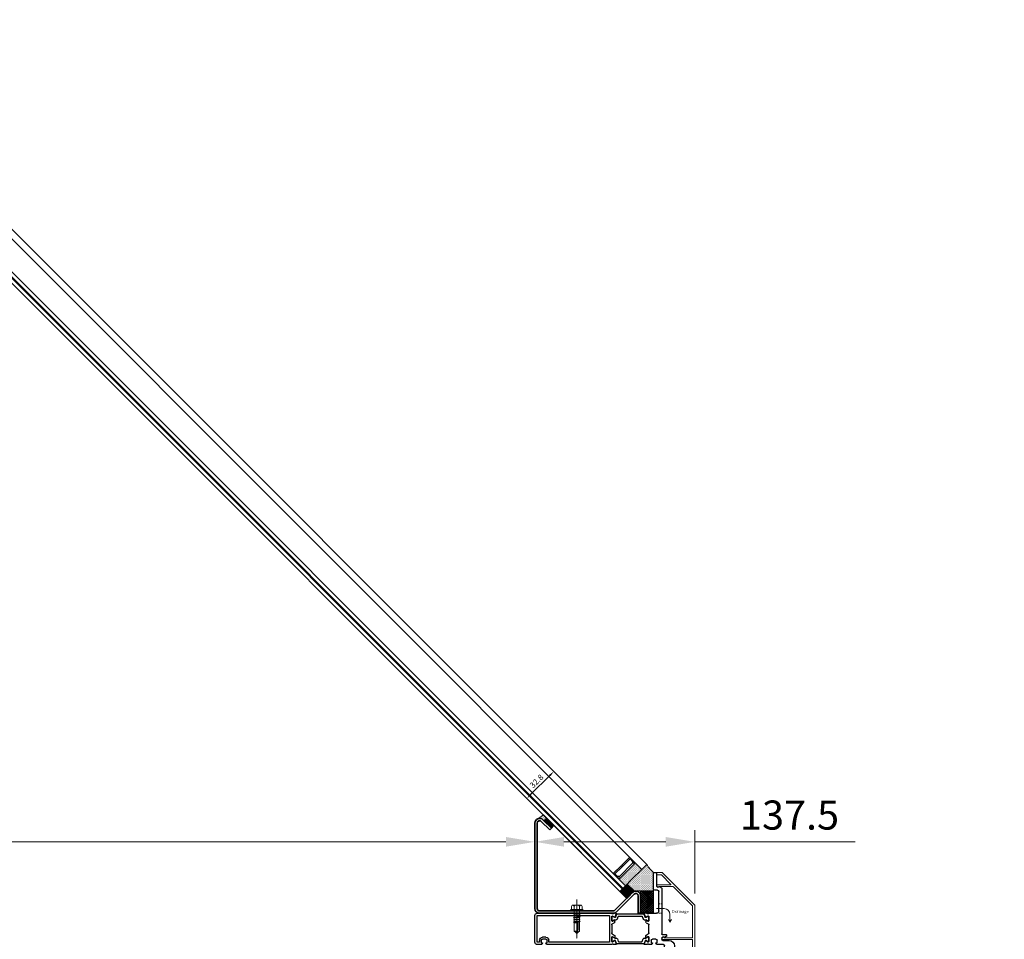
# Model space of a CAD drawing. Units: inches. Extents: x -4963 to 4512, y -556 to 3043.
# Drawn here: x 1829 to 2675, y 58 to 848 of the extents above; entities that cross this region are included whole.
import ezdxf
from ezdxf.lldxf.tags import DXFTag

# ---------------------------------------------------------------- set-up
doc = ezdxf.new("R2010")
doc.units = ezdxf.units.IN
doc.header["$MEASUREMENT"] = 0
doc.linetypes.add('CENTER', pattern=[2, 1.25, -0.25, 0.25, -0.25])
doc.linetypes.add('HIDDEN', pattern=[9.525, 6.35, -3.175])
for name, color, linetype, lineweight in [('NextGenRoof_1_10DIMS', 30, 'Continuous', 13), ('NextGenRoof_1_2DETAILREF', 252, 'DASHDOT', 13), ('NextGenRoof_1_2DIMS', 30, 'Continuous', 13), ('NextGenRoof_Aluminium Extrusion', 7, 'Continuous', 30), ('NextGenRoof_Aluminium Hidden', 2, 'HIDDEN', 9), ('NextGenRoof_Centre', 6, 'CENTER', 15), ('NextGenRoof_Fixings', 2, 'Continuous', 9), ('NextGenRoof_Glass', 4, 'Continuous', 9), ('NextGenRoof_Hatch', 2, 'Continuous', 9), ('NextGenRoof_Seals & Gaskets', 3, 'Continuous', 15), ('NextGenRoof_Structure Existing - By others', 53, 'Continuous', 25), ('NextGenRoof_Thermal Break', 2, 'Continuous', 25)]:
    doc.layers.add(name, color=color, linetype=linetype, lineweight=lineweight)
doc.styles.add('NextGenRoof', font='verdana.ttf')
tags = doc.linetypes.add('DASHDOT', pattern=[1, 0.5, -0.25, 0, -0.25]).pattern_tags.tags
tags[10:11] = [DXFTag(74, 4), DXFTag(75, 0), DXFTag(340, '0'), DXFTag(46, 1.0), DXFTag(50, 0.0), DXFTag(44, 0.0), DXFTag(45, 0.0)]
tags[8:9] = [DXFTag(74, 4), DXFTag(75, 0), DXFTag(340, '0'), DXFTag(46, 1.0), DXFTag(50, 0.0), DXFTag(44, 0.0), DXFTag(45, 0.0)]
tags[6:7] = [DXFTag(74, 4), DXFTag(75, 0), DXFTag(340, '0'), DXFTag(46, 1.0), DXFTag(50, 0.0), DXFTag(44, 0.0), DXFTag(45, 0.0)]
tags[4:5] = [DXFTag(74, 4), DXFTag(75, 0), DXFTag(340, '0'), DXFTag(46, 1.0), DXFTag(50, 0.0), DXFTag(44, 0.0), DXFTag(45, 0.0)]
doc.dimstyles.new('NextGenRoof_1_10', dxfattribs={"dimscale": 10, "dimtxt": 2.5, "dimasz": 2.5, "dimexe": 1, "dimexo": 1, "dimgap": 1, "dimtad": 1, "dimdec": 0, "dimzin": 0, "dimdsep": 46, "dimtxsty": 'NextGenRoof', "dimcen": 1, "dimclrd": 8, "dimclre": 8, "dimclrt": 256, "dimadec": 0, "dimazin": 0, "dimtfac": 1, "dimtdec": 0, "dimtofl": 0, "dimtmove": 0, "dimatfit": 3, "dimfxl": 1, "dimtfill": 1, "dimtfillclr": 256, "dimtolj": 1, "dimtzin": 0, "dimlwd": 9, "dimlwe": 9, "dimarcsym": 0})
doc.dimstyles.new('NextGenRoof_1_2', dxfattribs={"dimscale": 2, "dimtxt": 2.5, "dimasz": 2.5, "dimexe": 1, "dimexo": 1, "dimgap": 1, "dimtad": 1, "dimdec": 0, "dimzin": 0, "dimdsep": 46, "dimtxsty": 'NextGenRoof', "dimcen": 1, "dimclrd": 8, "dimclre": 8, "dimclrt": 256, "dimadec": 0, "dimazin": 0, "dimtfac": 1, "dimtdec": 0, "dimtofl": 0, "dimtmove": 0, "dimatfit": 3, "dimfxl": 1, "dimtfill": 1, "dimtfillclr": 256, "dimtolj": 1, "dimtzin": 0, "dimlwd": 9, "dimlwe": 9, "dimarcsym": 0})

# ---------------------------------------------------------------- blocks, each defined once
blk = doc.blocks.new('*D6')
at = {"layer": 'Defpoints', "color": 0, "transparency": 16777216}
for p in [(2271.56, 141.58), (771.56, 78.21), (2271.56, 84.21)]:
    blk.add_point(p, dxfattribs=at)
at = {"layer": 'NextGenRoof_1_10DIMS', "color": 8, "lineweight": 9, "transparency": 16777216}
for p, q in [((771.56, 88.21), (771.56, 151.58)), ((2271.56, 94.21), (2271.56, 151.58)), ((796.56, 141.58), (2246.56, 141.58))]:
    blk.add_line(p, q, dxfattribs=at)
at = {"layer": 'NextGenRoof_1_10DIMS', "color": 8, "transparency": 16777216}
for points in [[(796.56, 145.74), (796.56, 137.41), (771.56, 141.58)], [(2246.56, 145.74), (2246.56, 137.41), (2271.56, 141.58)]]:
    blk.add_solid(points, dxfattribs=at)
at = {"layer": 'NextGenRoof_1_10DIMS', "transparency": 16777216, "insert": (1521.56, 164.6), "char_height": 25, "attachment_point": 5, "style": 'NextGenRoof', "bg_fill": 3, "box_fill_scale": 1.25, "bg_fill_color": 256, "bg_fill_true_color": 13158600, "bg_fill_transparency": 0}
blk.add_mtext("\\A1;'W' Dimension -200mm", dxfattribs=at)
blk = doc.blocks.new('*D15')
at = {"layer": 'Defpoints', "color": 0, "transparency": 16777216}
for p in [(2409.06, 141.58), (2409.06, 87.13), (2271.56, 78.21)]:
    blk.add_point(p, dxfattribs=at)
at = {"layer": 'NextGenRoof_1_10DIMS', "color": 8, "lineweight": 9, "transparency": 16777216}
for p, q in [((2271.56, 88.21), (2271.56, 151.58)), ((2409.06, 97.13), (2409.06, 151.58)), ((2296.56, 141.58), (2384.06, 141.58)), ((2409.06, 141.58), (2546.91, 141.58))]:
    blk.add_line(p, q, dxfattribs=at)
at = {"layer": 'NextGenRoof_1_10DIMS', "color": 8, "transparency": 16777216}
for points in [[(2296.56, 145.74), (2296.56, 137.41), (2271.56, 141.58)], [(2384.06, 145.74), (2384.06, 137.41), (2409.06, 141.58)]]:
    blk.add_solid(points, dxfattribs=at)
at = {"layer": 'NextGenRoof_1_10DIMS', "transparency": 16777216, "insert": (2490.48, 164.6), "char_height": 25, "attachment_point": 5, "style": 'NextGenRoof', "bg_fill": 3, "box_fill_scale": 1.25, "bg_fill_color": 256, "bg_fill_true_color": 13158600, "bg_fill_transparency": 1552428}
blk.add_mtext('\\A1;137.5', dxfattribs=at)
blk = doc.blocks.new('S-MD03Z 5.5x19')
at = {"layer": 'NextGenRoof_Centre'}
blk.add_line((0, 9.9), (0, -24), dxfattribs=at)
at = {"layer": 'NextGenRoof_Fixings'}
for p, q in [((-5.39, 0.62), (-5.39, 0.47)), ((-4.92, 1.09), (4.92, 1.09)), ((4.92, 0), (-4.92, 0)), ((-4.53, 3.76), (-4.53, 1.09)), ((-3.99, 4.9), (3.99, 4.9)), ((-2.26, 1.09), (-2.26, 4.01)), ((-2.17, -1.88), (-2.17, 0)), ((2.17, -1.32), (2.17, 0)), ((2.24, 1.09), (2.24, 4.01)), ((4.53, 3.76), (4.53, 1.09)), ((5.39, 0.62), (5.39, 0.47)), ((-2.75, -2.27), (2.75, -1.73)), ((-2.75, -2.27), (2.75, -1.73)), ((-2.75, -2.27), (2.75, -1.73)), ((-2.75, -2.27), (2.75, -1.73)), ((-2.75, -2.27), (-2.17, -1.88)), ((-2.75, -2.27), (-2.17, -2.68)), ((-2.75, -4.07), (2.75, -3.53)), ((-2.75, -4.07), (2.75, -3.53)), ((-2.75, -4.07), (2.75, -3.53)), ((-2.75, -4.07), (2.75, -3.53)), ((-2.75, -4.07), (-2.17, -3.68)), ((-2.75, -4.07), (-2.17, -4.48)), ((-2.75, -5.87), (2.75, -5.33)), ((-2.75, -5.87), (2.75, -5.33)), ((-2.75, -5.87), (2.75, -5.33)), ((-2.75, -5.87), (2.75, -5.33)), ((-2.75, -5.87), (-2.17, -5.48)), ((-2.75, -5.87), (-2.17, -6.28)), ((-2.75, -7.67), (2.75, -7.13)), ((-2.75, -7.67), (2.75, -7.13)), ((-2.75, -7.67), (-2.17, -7.28)), ((-2.75, -7.67), (-2.17, -8.08)), ((-2.17, -1.88), (2.17, -1.32)), ((-2.17, -2.68), (2.17, -2.12)), ((-2.17, -3.68), (-2.17, -2.68)), ((-2.17, -3.68), (2.17, -3.12)), ((-2.17, -4.48), (2.17, -3.92)), ((-2.17, -5.48), (-2.17, -4.48)), ((-2.17, -5.48), (2.17, -4.92)), ((-2.17, -6.28), (2.17, -5.72)), ((-2.17, -7.28), (-2.17, -6.28)), ((-2.17, -7.28), (2.17, -6.72)), ((-2.17, -8.08), (2.17, -7.52)), ((-2.17, -9.08), (-2.17, -8.08)), ((2.75, -1.73), (2.17, -1.32)), ((2.75, -1.73), (2.17, -2.12)), ((2.17, -3.12), (2.17, -2.12)), ((2.75, -3.53), (2.17, -3.12)), ((2.75, -3.53), (2.17, -3.92)), ((2.17, -4.92), (2.17, -3.92)), ((2.75, -5.33), (2.17, -4.92)), ((2.75, -5.33), (2.17, -5.72)), ((2.17, -6.72), (2.17, -5.72)), ((2.75, -7.13), (2.17, -6.72)), ((2.75, -7.13), (2.17, -7.52)), ((2.17, -8.52), (2.17, -7.52)), ((-2.75, -9.47), (2.75, -8.93)), ((-2.75, -9.47), (2.75, -8.93)), ((-2.75, -9.47), (2.75, -8.93)), ((-2.75, -9.47), (-2.17, -9.08)), ((-2.75, -9.47), (-2.17, -9.88)), ((-2.17, -9.08), (2.17, -8.52)), ((-2.17, -9.88), (1.08, -9.46)), ((-2.17, -17.48), (-2.17, -9.88)), ((-2.17, -10.33), (0.96, -10.33)), ((-2.17, -12.91), (-2.17, -12.31)), ((0, -19), (0.73, -15.86)), ((0.73, -15.86), (0.98, -9.7)), ((1.88, -9.35), (2.17, -9.32)), ((2.01, -17.49), (2.01, -9.52)), ((2.75, -8.93), (2.17, -8.52)), ((2.75, -8.93), (2.17, -9.32)), ((2.17, -17.48), (2.17, -9.32)), ((-1.05, -18.26), (-2.17, -17.48)), ((-0.31, -19), (-1.05, -18.26)), ((-0.31, -19), (0.31, -19)), ((0.03, -18.88), (2.01, -17.49)), ((0.31, -19), (1.05, -18.26)), ((1.05, -18.26), (2.17, -17.48))]:
    blk.add_line(p, q, dxfattribs=at)
for centre, radius, start, end in [((-4.92, 0.62), 0.467, 90, 180), ((-4.92, 0.47), 0.467, 180, 270), ((-1.97, 3.26), 2.6, 140.82858, 168.99554), ((-4.55, 2.75), 2.62, 28.81777, 55.25601), ((0.04, 2.75), 2.62, 124.74399, 151.18223), ((-0.05, 2.75), 2.62, 28.81777, 55.25601), ((4.54, 2.75), 2.62, 124.74399, 151.18223), ((1.97, 3.26), 2.6, 11.00446, 39.17142), ((4.92, 0.62), 0.467, 0, 90), ((4.92, 0.47), 0.467, 270, 0), ((1.53, -9.77), 0.542, 27.33646, 178.79564), ((-1.42, -18.73), 1.45, 353.91923, 120.90183)]:
    blk.add_arc(centre, radius, start, end, dxfattribs=at)
blk = doc.blocks.new('A$C0D5A48FF')
at = {"color": 7, "linetype": 'Continuous', "lineweight": 15}
for p, q in [((-90.41, 14.03), (-90.41, 9.52)), ((-90.35, 9.38), (-62.47, -18.51)), ((-88.61, 14.23), (-90.21, 14.23)), ((-88.41, 10.35), (-88.41, 14.03)), ((-80.25, 2.1), (-88.35, 10.2)), ((-79.91, 13.73), (-79.91, 2.25)), ((-78.93, 14.23), (-79.41, 14.23)), ((-77.84, 12.83), (-78.5, 13.98)), ((-78.41, 0.35), (-78.41, 12.16)), ((-78.31, 12.33), (-77.91, 12.56)), ((-34.32, 9.48), (-34.98, 8.33)), ((-33.41, 9.73), (-33.89, 9.73)), ((-32.91, -16.37), (-32.91, 9.23)), ((-61.64, -16.51), (-78.35, 0.2)), ((-34.91, 8.06), (-34.51, 7.83)), ((-34.41, 7.66), (-34.41, -16.37)), ((-34.61, -16.57), (-61.5, -16.57)), ((33.59, -16.57), (-32.71, -16.57)), ((-62.33, -18.57), (33.59, -18.57))]:
    blk.add_line(p, q, dxfattribs=at)
for centre, radius, start, end in [((-90.21, 14.03), 0.2, 90, 180), ((-90.21, 9.52), 0.2, 180, 225), ((-88.61, 14.03), 0.2, 0, 90), ((-88.21, 10.35), 0.2, 180, 225), ((-79.41, 13.73), 0.5, 90, 180), ((-78.93, 13.73), 0.5, 30, 90), ((-78.21, 12.16), 0.2, 120, 180), ((-78.01, 12.73), 0.2, 300, 30), ((-33.89, 9.23), 0.5, 90, 150), ((-33.41, 9.23), 0.5, 0, 90), ((-80.11, 2.25), 0.2, 225, 0), ((-78.21, 0.35), 0.2, 180, 225), ((-34.81, 8.23), 0.2, 150, 240), ((-34.61, 7.66), 0.2, 0, 60), ((-61.5, -16.37), 0.2, 225, 270), ((-34.61, -16.37), 0.2, 270, 0), ((-32.71, -16.37), 0.2, 180, 270), ((33.59, -17.57), 1, 270, 90), ((-62.33, -18.37), 0.2, 225, 270)]:
    blk.add_arc(centre, radius, start, end, dxfattribs=at)
blk = doc.blocks.new('Fixed Light Inner Profile')
at = {"layer": 'NextGenRoof_Aluminium Extrusion'}
for p, q in [((-30.71, 23.66), (-31.78, 26.6)), ((-31.5, 27), (-29.59, 27)), ((-29, 26.5), (-28.1, 26.5)), ((36.2, 27), (-27.6, 27)), ((-30.55, 19.71), (-30.55, 21.1)), ((-28.61, 24.47), (-30.28, 23.51)), ((-30.25, 21.27), (-28.61, 20.33)), ((-28.3, 17.84), (-30.05, 18.85)), ((-28.2, 24.5), (-28.51, 24.5)), ((-28.51, 20.3), (-28.2, 20.3)), ((-27.8, 20.7), (-27.8, 24.1)), ((-27.8, 17.03), (-27.8, 9.97)), ((-25.8, 24.8), (-25.8, 2.2)), ((36, 25), (-25.6, 25)), ((36.2, 2.2), (36.2, 24.8)), ((38.2, 2), (38.2, 25)), ((-28.3, 9.16), (-30.05, 8.15)), ((-30.71, 3.34), (-31.78, 0.4)), ((-31.5, 0), (-29.59, 0)), ((-30.55, 7.29), (-30.55, 5.9)), ((-28.61, 2.53), (-30.28, 3.49)), ((-30.25, 5.73), (-28.61, 6.67)), ((-29, 0.5), (-28.1, 0.5)), ((-28.51, 6.7), (-28.2, 6.7)), ((-28.2, 2.5), (-28.51, 2.5)), ((-27.8, 6.3), (-27.8, 2.9)), ((-27.6, 0), (27.6, 0)), ((-25.6, 2), (26, 2)), ((26.2, 2.2), (26.2, 3.8)), ((27.7, 1.7), (27.7, 3.8)), ((28.5, 1.5), (27.9, 1.5)), ((28.56, 0.74), (28.7, 1.25)), ((28.7, 6.3), (31.7, 6.3)), ((28.7, 4.8), (31.7, 4.8)), ((31.71, 1.25), (31.85, 0.74)), ((32.5, 1.5), (31.9, 1.5)), ((32.7, 3.8), (32.7, 1.7)), ((32.81, 0), (36.2, 0)), ((34.2, 3.8), (34.2, 2.2)), ((34.4, 2), (36, 2))]:
    blk.add_line(p, q, dxfattribs=at)
for centre, radius, start, end in [((-31.5, 26.7), 0.3, 90, 200), ((-29.59, 26.7), 0.3, 9.59407, 90), ((-29, 26.8), 0.3, 189.59407, 270), ((-28.1, 26.8), 0.3, 270, 360), ((-27.6, 26.8), 0.2, 90, 180), ((36.2, 25), 2, 0, 90), ((-30.43, 23.77), 0.3, 200, 300), ((-30.35, 21.1), 0.2, 60, 180), ((-29.55, 19.71), 1, 180, 240), ((-28.51, 24.3), 0.2, 90, 120), ((-28.51, 20.5), 0.2, 240, 270), ((-28.8, 16.97), 1, 0, 60), ((-28.2, 24.1), 0.4, 0, 90), ((-28.2, 20.7), 0.4, 270, 0), ((-25.6, 24.8), 0.2, 90, 180), ((36, 24.8), 0.2, 0, 90), ((-28.8, 10.03), 1, 300, 0), ((-31.5, 0.3), 0.3, 160, 270), ((-30.43, 3.23), 0.3, 60, 160), ((-29.55, 7.29), 1, 120, 180), ((-30.35, 5.9), 0.2, 180, 300), ((-29.59, 0.3), 0.3, 270, 350.40593), ((-29, 0.2), 0.3, 90, 170.40593), ((-28.51, 6.5), 0.2, 90, 120), ((-28.51, 2.7), 0.2, 240, 270), ((-28.2, 6.3), 0.4, 0, 90), ((-28.2, 2.9), 0.4, 270, 0), ((-28.1, 0.2), 0.3, 0, 90), ((-27.6, 0.2), 0.2, 180, 270), ((-25.6, 2.2), 0.2, 180, 270), ((26, 2.2), 0.2, 270, 0), ((28.7, 3.8), 2.5, 90, 180), ((27.6, 1), 1, 270, 345), ((28.7, 3.8), 1, 90, 180), ((27.9, 1.7), 0.2, 180, 270), ((28.5, 1.3), 0.2, 345, 90), ((31.7, 3.8), 2.5, 0, 90), ((31.7, 3.8), 1, 0, 90), ((31.9, 1.3), 0.2, 90, 195), ((32.81, 1), 1, 195, 270), ((32.5, 1.7), 0.2, 270, 0), ((34.4, 2.2), 0.2, 180, 270), ((36, 2.2), 0.2, 270, 0), ((36.2, 2), 2, 270, 0)]:
    blk.add_arc(centre, radius, start, end, dxfattribs=at)
blk = doc.blocks.new('Fixed Light Outer Profile')
at = {"layer": 'NextGenRoof_Aluminium Extrusion'}
for p, q in [((11.25, 96.8), (11.25, 85.37)), ((13.55, 97), (11.45, 97)), ((13.75, 82.8), (13.75, 96.8)), ((8.81, 84.97), (6.85, 83.84)), ((9.38, 84.4), (9.09, 84.9)), ((11.15, 85.19), (9.65, 84.33)), ((6.75, 83.67), (6.75, 44.2)), ((9.25, 64), (9.25, 80.8)), ((10.25, 81.8), (12.75, 81.8)), ((17.55, 62), (11.25, 62)), ((18.05, 61.5), (18.95, 61.5)), ((18.46, 59.5), (18.15, 59.5)), ((20.23, 58.51), (18.56, 59.47)), ((19.55, 62), (21.45, 62)), ((21.73, 61.6), (20.66, 58.66)), ((17.75, 59.1), (17.75, 55.7)), ((17.75, 44.97), (17.75, 52.03)), ((18.15, 55.3), (18.46, 55.3)), ((20, 53.85), (18.25, 52.84)), ((18.56, 55.33), (20.2, 56.27)), ((20.5, 56.1), (20.5, 54.71)), ((2.75, 43.5), (2.75, 42.05)), ((6.25, 43.7), (2.95, 43.7)), ((20, 43.15), (18.25, 44.16)), ((-4.25, 34), (-4.25, 0.2)), ((5.75, 38.5), (0.25, 38.5)), ((2.85, 41.87), (4.31, 41.03)), ((4.25, 0.2), (4.25, 34)), ((4.59, 41.1), (4.88, 41.6)), ((5.15, 41.67), (6.65, 40.81)), ((5.25, 35), (10.64, 35)), ((6.75, 40.63), (6.75, 39.5)), ((10.75, 36.7), (10.75, 38.8)), ((11.55, 36.5), (10.95, 36.5)), ((11.61, 35.74), (11.74, 36.25)), ((11.75, 39.8), (14.75, 39.8)), ((14.76, 36.25), (14.89, 35.74)), ((15.55, 36.5), (14.95, 36.5)), ((15.75, 38.8), (15.75, 36.7)), ((15.86, 35), (17.55, 35)), ((17.75, 37.9), (17.75, 41.3)), ((18.05, 35.5), (18.95, 35.5)), ((18.15, 41.7), (18.46, 41.7)), ((18.46, 37.5), (18.15, 37.5)), ((18.56, 41.67), (20.2, 40.73)), ((20.23, 38.49), (18.56, 37.53)), ((19.55, 35), (21.45, 35)), ((20.5, 40.9), (20.5, 42.29)), ((21.73, 35.4), (20.66, 38.34)), ((-4.05, 0), (4.05, 0))]:
    blk.add_line(p, q, dxfattribs=at)
for centre, radius, start, end in [((11.45, 96.8), 0.2, 90, 180), ((13.55, 96.8), 0.2, 0, 90), ((8.91, 84.8), 0.2, 30, 120), ((11.05, 85.37), 0.2, 300, 0), ((6.95, 83.67), 0.2, 120, 180), ((10.25, 80.8), 1, 90, 180), ((9.55, 84.5), 0.2, 210, 300), ((12.75, 82.8), 1, 270, 0), ((11.25, 64), 2, 180, 270), ((17.55, 61.8), 0.2, 0, 90), ((18.05, 61.8), 0.3, 180, 270), ((18.15, 59.1), 0.4, 90, 180), ((18.46, 59.3), 0.2, 60, 90), ((18.95, 61.8), 0.3, 270, 350.40593), ((19.55, 61.7), 0.3, 90, 170.40593), ((21.45, 61.7), 0.3, 340, 90), ((18.15, 55.7), 0.4, 180, 270), ((18.75, 51.97), 1, 120, 180), ((18.46, 55.5), 0.2, 270, 300), ((19.5, 54.71), 1, 300, 0), ((20.3, 56.1), 0.2, 0, 120), ((20.38, 58.77), 0.3, 240, 340), ((2.95, 43.5), 0.2, 90, 180), ((6.25, 44.2), 0.5, 270, 0), ((18.75, 45.03), 1, 180, 240), ((19.5, 42.29), 1, 0, 60), ((0.25, 34), 4.5, 90, 180), ((2.95, 42.05), 0.2, 180, 240), ((5.25, 34), 1, 90, 180), ((4.41, 41.2), 0.2, 240, 330), ((5.05, 41.5), 0.2, 60, 150), ((5.75, 39.5), 1, 270, 0), ((6.55, 40.63), 0.2, 0, 60), ((10.64, 36), 1, 270, 345), ((11.75, 38.8), 1, 90, 180), ((10.95, 36.7), 0.2, 180, 270), ((11.55, 36.3), 0.2, 345, 90), ((14.75, 38.8), 1, 0, 90), ((14.95, 36.3), 0.2, 90, 195), ((15.86, 36), 1, 195, 270), ((15.55, 36.7), 0.2, 270, 0), ((17.55, 35.2), 0.2, 270, 360), ((18.15, 41.3), 0.4, 90, 180), ((18.15, 37.9), 0.4, 180, 270), ((18.05, 35.2), 0.3, 90, 180), ((18.46, 41.5), 0.2, 60, 90), ((18.46, 37.7), 0.2, 270, 300), ((18.95, 35.2), 0.3, 9.59407, 90), ((19.55, 35.3), 0.3, 189.59407, 270), ((20.3, 40.9), 0.2, 240, 0), ((20.38, 38.23), 0.3, 20, 120), ((21.45, 35.3), 0.3, 270, 20), ((-4.05, 0.2), 0.2, 180, 270), ((4.05, 0.2), 0.2, 270, 0)]:
    blk.add_arc(centre, radius, start, end, dxfattribs=at)
blk = doc.blocks.new('32mm Thermal Break')
at = {"layer": 'NextGenRoof_Thermal Break'}
for p, q in [((-11.42, 0), (11.42, 0)), ((-16, -5.6), (-16, -2.2)), ((-15.6, -1.8), (-15.29, -1.8)), ((-15.29, -6), (-15.6, -6)), ((-15.19, -1.83), (-13.61, -2.74)), ((-13.61, -5.06), (-15.19, -5.97)), ((-13.01, -2.9), (-12.97, -2.9)), ((-12.06, -4.9), (-13.01, -4.9)), ((-12.68, -2.7), (-11.8, -0.26)), ((-10.32, -2.06), (-11.12, -4.24)), ((9.95, -1.8), (-9.95, -1.8)), ((11.12, -4.24), (10.32, -2.06)), ((11.8, -0.26), (12.68, -2.7)), ((13.01, -4.9), (12.06, -4.9)), ((12.97, -2.9), (13.01, -2.9)), ((13.61, -2.74), (15.19, -1.83)), ((15.19, -5.97), (13.61, -5.06)), ((15.29, -1.8), (15.6, -1.8)), ((15.6, -6), (15.29, -6)), ((16, -2.2), (16, -5.6))]:
    blk.add_line(p, q, dxfattribs=at)
for centre, radius, start, end in [((-11.42, -0.4), 0.4, 90, 160), ((11.42, -0.4), 0.4, 20, 90), ((-15.6, -2.2), 0.4, 90, 180), ((-15.6, -5.6), 0.4, 180, 270), ((-15.29, -2), 0.2, 60, 90), ((-15.29, -5.8), 0.2, 270, 300), ((-13.01, -1.7), 1.2, 240, 270), ((-13.01, -6.1), 1.2, 90, 120), ((-12.97, -2.6), 0.3, 270, 340), ((-12.06, -3.9), 1, 270, 340), ((-9.95, -2.2), 0.4, 90, 160), ((9.95, -2.2), 0.4, 20, 90), ((12.06, -3.9), 1, 200, 270), ((12.97, -2.6), 0.3, 200, 270), ((13.01, -1.7), 1.2, 270, 300), ((13.01, -6.1), 1.2, 60, 90), ((15.29, -2), 0.2, 90, 120), ((15.29, -5.8), 0.2, 240, 270), ((15.6, -2.2), 0.4, 0, 90), ((15.6, -5.6), 0.4, 270, 0)]:
    blk.add_arc(centre, radius, start, end, dxfattribs=at)
blk = doc.blocks.new('Fixed Light Profile')
at = {"layer": 'NextGenRoof_Hatch'}
h = blk.add_hatch(dxfattribs=at)
h.set_pattern_fill('ANSI31', color=256, scale=2, angle=135, style=0)
h.set_pattern_definition([(7e-15, (-22419.46045, 13339.70935), (6e-17, -0.25), [])])
edge = h.paths.add_edge_path()
edge.add_line((-69.03, 26.4), (-68.99, 26.4))
edge = h.paths.add_edge_path()
edge.add_arc((-69.03, 26.7), 0.3, 200, 270)
edge = h.paths.add_edge_path()
edge.add_line((-70.2, 29.04), (-69.31, 26.6))
edge = h.paths.add_edge_path()
edge.add_arc((-70.58, 28.9), 0.4, 20, 90)
edge = h.paths.add_edge_path()
edge.add_line((-93.42, 29.3), (-70.58, 29.3))
edge = h.paths.add_edge_path()
edge.add_arc((-93.42, 28.9), 0.4, 90, 160)
edge = h.paths.add_edge_path()
edge.add_line((-94.68, 26.6), (-93.79, 29.04))
edge = h.paths.add_edge_path()
edge.add_arc((-94.96, 26.7), 0.3, 270, 340)
edge = h.paths.add_edge_path()
edge.add_line((-95.01, 26.4), (-94.96, 26.4))
edge = h.paths.add_edge_path()
edge.add_arc((-95.01, 27.6), 1.2, 240, 270)
edge = h.paths.add_edge_path()
edge.add_line((-97.19, 27.47), (-95.61, 26.56))
edge = h.paths.add_edge_path()
edge.add_arc((-97.29, 27.3), 0.2, 60, 90)
edge = h.paths.add_edge_path()
edge.add_line((-97.6, 27.5), (-97.29, 27.5))
edge = h.paths.add_edge_path()
edge.add_arc((-97.6, 27.1), 0.4, 90, 180)
edge = h.paths.add_edge_path()
edge.add_line((-98, 23.7), (-98, 27.1))
edge = h.paths.add_edge_path()
edge.add_arc((-97.6, 23.7), 0.4, 180, 270)
edge = h.paths.add_edge_path()
edge.add_line((-97.29, 23.3), (-97.6, 23.3))
edge = h.paths.add_edge_path()
edge.add_arc((-97.29, 23.5), 0.2, 270, 300)
edge = h.paths.add_edge_path()
edge.add_line((-95.61, 24.24), (-97.19, 23.33))
edge = h.paths.add_edge_path()
edge.add_arc((-95.01, 23.2), 1.2, 90, 120)
edge = h.paths.add_edge_path()
edge.add_line((-94.05, 24.4), (-95.01, 24.4))
edge = h.paths.add_edge_path()
edge.add_arc((-94.05, 25.4), 1, 270, 340)
edge = h.paths.add_edge_path()
edge.add_line((-92.32, 27.24), (-93.11, 25.06))
edge = h.paths.add_edge_path()
edge.add_arc((-91.94, 27.1), 0.4, 90, 160)
edge = h.paths.add_edge_path()
edge.add_line((-72.05, 27.5), (-91.94, 27.5))
edge = h.paths.add_edge_path()
edge.add_arc((-72.05, 27.1), 0.4, 20, 90)
edge = h.paths.add_edge_path()
edge.add_line((-70.88, 25.06), (-71.68, 27.24))
edge = h.paths.add_edge_path()
edge.add_arc((-69.94, 25.4), 1, 200, 270)
edge = h.paths.add_edge_path()
edge.add_line((-68.99, 24.4), (-69.94, 24.4))
edge = h.paths.add_edge_path()
edge.add_arc((-68.99, 23.2), 1.2, 60, 90)
edge = h.paths.add_edge_path()
edge.add_line((-66.8, 23.33), (-68.38, 24.24))
edge = h.paths.add_edge_path()
edge.add_arc((-66.7, 23.5), 0.2, 240, 270)
edge = h.paths.add_edge_path()
edge.add_line((-66.4, 23.3), (-66.7, 23.3))
edge = h.paths.add_edge_path()
edge.add_arc((-66.4, 23.7), 0.4, 270, 360)
edge = h.paths.add_edge_path()
edge.add_line((-66, 27.1), (-66, 23.7))
edge = h.paths.add_edge_path()
edge.add_arc((-66.4, 27.1), 0.4, 0, 90)
edge = h.paths.add_edge_path()
edge.add_line((-66.7, 27.5), (-66.4, 27.5))
edge = h.paths.add_edge_path()
edge.add_arc((-66.7, 27.3), 0.2, 90, 120)
edge = h.paths.add_edge_path()
edge.add_line((-68.38, 26.56), (-66.8, 27.47))
edge = h.paths.add_edge_path()
edge.add_arc((-68.99, 27.6), 1.2, 270, 300)
h = blk.add_hatch(dxfattribs=at)
h.set_pattern_fill('ANSI31', color=256, scale=2, angle=135, style=0)
h.set_pattern_definition([(7e-15, (-22419.46045, -13306.70935), (6e-17, 0.25), [])])
edge = h.paths.add_edge_path()
edge.add_line((-69.03, 6.6), (-68.99, 6.6))
edge = h.paths.add_edge_path()
edge.add_ellipse((-69.03, 6.3), major_axis=(-0.212, 0.212), ratio=1, start_angle=-45, end_angle=25)
edge = h.paths.add_edge_path()
edge.add_line((-70.2, 3.96), (-69.31, 6.4))
edge = h.paths.add_edge_path()
edge.add_ellipse((-70.58, 4.1), major_axis=(-0.283, 0.283), ratio=1, start_angle=135, end_angle=205)
edge = h.paths.add_edge_path()
edge.add_line((-93.42, 3.7), (-70.58, 3.7))
edge = h.paths.add_edge_path()
edge.add_ellipse((-93.42, 4.1), major_axis=(0.283, 0.283), ratio=1, start_angle=155, end_angle=225)
edge = h.paths.add_edge_path()
edge.add_line((-94.68, 6.4), (-93.79, 3.96))
edge = h.paths.add_edge_path()
edge.add_ellipse((-94.96, 6.3), major_axis=(0.212, 0.212), ratio=1, start_angle=335, end_angle=405)
edge = h.paths.add_edge_path()
edge.add_line((-95.01, 6.6), (-94.96, 6.6))
edge = h.paths.add_edge_path()
edge.add_ellipse((-95.01, 5.4), major_axis=(0.849, 0.849), ratio=1, start_angle=45, end_angle=75)
edge = h.paths.add_edge_path()
edge.add_line((-97.19, 5.53), (-95.61, 6.44))
edge = h.paths.add_edge_path()
edge.add_ellipse((-97.29, 5.7), major_axis=(0.141, 0.141), ratio=1, start_angle=225, end_angle=255)
edge = h.paths.add_edge_path()
edge.add_line((-97.6, 5.5), (-97.29, 5.5))
edge = h.paths.add_edge_path()
edge.add_ellipse((-97.6, 5.9), major_axis=(-0.283, 0.283), ratio=1, start_angle=45, end_angle=135)
edge = h.paths.add_edge_path()
edge.add_line((-98, 9.3), (-98, 5.9))
edge = h.paths.add_edge_path()
edge.add_ellipse((-97.6, 9.3), major_axis=(0.283, 0.283), ratio=1, start_angle=45, end_angle=135)
edge = h.paths.add_edge_path()
edge.add_line((-97.29, 9.7), (-97.6, 9.7))
edge = h.paths.add_edge_path()
edge.add_ellipse((-97.29, 9.5), major_axis=(-0.141, 0.141), ratio=1, start_angle=-75, end_angle=-45)
edge = h.paths.add_edge_path()
edge.add_line((-95.61, 8.76), (-97.19, 9.67))
edge = h.paths.add_edge_path()
edge.add_ellipse((-95.01, 9.8), major_axis=(-0.849, 0.849), ratio=1, start_angle=105, end_angle=135)
edge = h.paths.add_edge_path()
edge.add_line((-94.05, 8.6), (-95.01, 8.6))
edge = h.paths.add_edge_path()
edge.add_ellipse((-94.05, 7.6), major_axis=(0.707, 0.707), ratio=1, start_angle=335, end_angle=405)
edge = h.paths.add_edge_path()
edge.add_line((-92.32, 5.76), (-93.11, 7.94))
edge = h.paths.add_edge_path()
edge.add_ellipse((-91.94, 5.9), major_axis=(0.283, 0.283), ratio=1, start_angle=155, end_angle=225)
edge = h.paths.add_edge_path()
edge.add_line((-72.05, 5.5), (-91.94, 5.5))
edge = h.paths.add_edge_path()
edge.add_ellipse((-72.05, 5.9), major_axis=(-0.283, 0.283), ratio=1, start_angle=135, end_angle=205)
edge = h.paths.add_edge_path()
edge.add_line((-70.88, 7.94), (-71.68, 5.76))
edge = h.paths.add_edge_path()
edge.add_ellipse((-69.94, 7.6), major_axis=(-0.707, 0.707), ratio=1, start_angle=-45, end_angle=25)
edge = h.paths.add_edge_path()
edge.add_line((-68.99, 8.6), (-69.94, 8.6))
edge = h.paths.add_edge_path()
edge.add_ellipse((-68.99, 9.8), major_axis=(0.849, 0.849), ratio=1, start_angle=225, end_angle=255)
edge = h.paths.add_edge_path()
edge.add_line((-66.8, 9.67), (-68.38, 8.76))
edge = h.paths.add_edge_path()
edge.add_ellipse((-66.7, 9.5), major_axis=(0.141, 0.141), ratio=1, start_angle=45, end_angle=75)
edge = h.paths.add_edge_path()
edge.add_line((-66.4, 9.7), (-66.7, 9.7))
edge = h.paths.add_edge_path()
edge.add_ellipse((-66.4, 9.3), major_axis=(-0.283, 0.283), ratio=1, start_angle=225, end_angle=315)
edge = h.paths.add_edge_path()
edge.add_line((-66, 5.9), (-66, 9.3))
edge = h.paths.add_edge_path()
edge.add_ellipse((-66.4, 5.9), major_axis=(0.283, 0.283), ratio=1, start_angle=225, end_angle=315)
edge = h.paths.add_edge_path()
edge.add_line((-66.7, 5.5), (-66.4, 5.5))
edge = h.paths.add_edge_path()
edge.add_ellipse((-66.7, 5.7), major_axis=(-0.141, 0.141), ratio=1, start_angle=105, end_angle=135)
edge = h.paths.add_edge_path()
edge.add_line((-68.38, 6.44), (-66.8, 5.53))
edge = h.paths.add_edge_path()
edge.add_ellipse((-68.99, 5.4), major_axis=(-0.849, 0.849), ratio=1, start_angle=-75, end_angle=-45)
at = {"layer": 'NextGenRoof_Aluminium Extrusion'}
for name, p in [('Fixed Light Outer Profile', (-115.75, -32)), ('Fixed Light Inner Profile', (-38.2, 3))]:
    blk.add_blockref(name, p, dxfattribs=at)
at = {"layer": 'NextGenRoof_Thermal Break'}
blk.add_blockref('32mm Thermal Break', (-82, 29.3), dxfattribs=at)
at = {"layer": 'NextGenRoof_Thermal Break', "extrusion": (0, 0, -1), "zscale": -1, "rotation": 180}
blk.add_blockref('32mm Thermal Break', (82, 3.7), dxfattribs=at)
blk = doc.blocks.new('NextGenRoof Lantern_')
at = {"layer": 'NextGenRoof_Seals & Gaskets'}
h = blk.add_hatch(dxfattribs=at)
h.set_pattern_fill('DOTS', color=256, scale=10, angle=45, style=0)
h.set_pattern_definition([(135, (1521.55923, 1949.7883), (0.22097087, 0.6629126), [0, -0.625])])
h.paths.add_polyline_path([(760.04, 111.7), (757.78, 109.44), (756.83, 110.39, 0.303347), (752.47, 111.26), (757.25, 114.5)])
h = blk.add_hatch(dxfattribs=at)
h.set_pattern_fill('ANSI31', color=256, scale=3, angle=-45, style=0)
h.set_pattern_definition([(3e-14, (1122.74693, 1589.1796), (3e-15, 0.375), [])])
h.paths.add_polyline_path([(760.04, 111.7), (757.78, 109.44), (764.14, 103.08), (766.4, 105.34)])
h = blk.add_hatch(dxfattribs=at)
h.set_pattern_fill('DOTS', color=256, scale=10, angle=45, style=0)
h.set_pattern_definition([(315, (26465.48116, -7016.1929), (0.662912607, 0.220970869), [0, -0.625])])
h.paths.add_polyline_path([(823.2, 60.14), (821.49, 60.14), (817.47, 64.16), (817.34, 64.02), (827.8, 53.56, -0.027646), (834.42, 60.94, -0.027646), (841.95, 67.7), (831.48, 78.16), (831.35, 78.03), (835.36, 74.01), (835.36, 72.3)])
h = blk.add_hatch(dxfattribs=at)
h.set_pattern_fill('DOTS', color=256, scale=10, angle=45, style=0)
h.set_pattern_definition([(135, (1468.94476, 1312.7265), (0.22097087, 0.6629126), [0, -0.625])])
edge = h.paths.add_edge_path()
edge.add_arc((865.88, 82.91), 22.54, 209.13287, 232.64135)
edge.add_arc((852.2, 64.8), 0.2, 449.99999, 540.99512)
edge.add_line((852, 64.8), (852, 62.74))
edge.add_line((852, 62.74), (852, 49.16))
edge.add_line((852, 49.16), (835.31, 49.16))
edge.add_line((835.31, 49.16), (829.36, 55.11))
edge.add_arc((1444.01, -542.71), 857.43, 494.20471, 495.79514, ccw=False)
h = blk.add_hatch(dxfattribs=at)
h.set_pattern_fill('ANSI31', color=256, scale=3, angle=-45, style=0)
h.set_pattern_definition([(180, (470.3435, 1528.89892), (-3e-15, 0.375), [])])
h.paths.add_polyline_path([(835.31, 49.16), (829.36, 55.11), (823, 48.75), (828.95, 42.8)])
h = blk.add_hatch(dxfattribs=at)
h.set_pattern_fill('ANSI37', color=256, scale=10, angle=2e-12, style=0)
h.paths.add_polyline_path([(852, 49.16), (840.86, 49.16), (840.86, 30), (852, 30)])
at = {"color": 7, "linetype": 'Continuous', "lineweight": 35}
for p, q in [((756.83, 110.39), (764.14, 103.08)), ((750, 34), (750, 107.56)), ((752, 34), (752, 107.56)), ((755.41, 108.98), (762.73, 101.66)), ((764.14, 103.08), (762.73, 101.66)), ((834.03, 47.86), (818.76, 32.59)), ((835.44, 46.44), (820.17, 31.17)), ((838.86, 30), (838.86, 45.03)), ((840.86, 30), (840.86, 45.03)), ((817.34, 32), (754, 32)), ((817.34, 30), (754, 30)), ((840.86, 30), (838.86, 30))]:
    blk.add_line(p, q, dxfattribs=at)
blk.add_line((823, 48.75), (757.25, 114.5))
at = {"const_width": 1}
blk.add_lwpolyline([(757.25, 114.5), (823, 48.75)], dxfattribs=at)
at = {"color": 7, "linetype": 'Continuous', "lineweight": 35}
for centre, radius, start, end in [((754, 107.56), 4, 44.99999, 179.99999), ((754, 107.56), 2, 44.99999, 179.99999), ((836.86, 45.03), 4, 359.99999, 134.99999), ((836.86, 45.03), 2, 359.99999, 134.99999), ((754, 34), 4, 179.99999, 269.99999), ((754, 34), 2, 179.99999, 269.99999), ((817.34, 34), 2, 269.99999, 314.99999), ((817.34, 34), 4, 269.99999, 314.99999)]:
    blk.add_arc(centre, radius, start, end, dxfattribs=at)
at = {"layer": 'NextGenRoof_1_2DETAILREF'}
for p, q in [((854.5, 34), (861.09, 34)), ((866.09, 29), (866.09, 22.23)), ((866.09, 22.23), (864.76, 24.53)), ((866.09, 22.23), (867.41, 24.53))]:
    blk.add_line(p, q, dxfattribs=at)
blk.add_arc((861.09, 29), 5, 359.99999, 89.99999, dxfattribs=at)
at = {"layer": 'NextGenRoof_Aluminium Hidden', "ltscale": 0.2}
for p, q in [((856.5, 38), (859, 38)), ((854.5, 30), (859, 30))]:
    blk.add_line(p, q, dxfattribs=at)
at = {"layer": 'NextGenRoof_Glass'}
for p, q in [((841.95, 67.7), (254.9, 654.75)), ((846.19, 71.94), (259.14, 658.99)), ((256.45, 619.54), (825.12, 50.87)), ((257.02, 620.1), (825.68, 51.44)), ((259.14, 622.22), (827.8, 53.56)), ((254.33, 617.42), (823, 48.75)), ((841.95, 67.7), (846.19, 71.94)), ((823, 48.75), (827.24, 52.99))]:
    blk.add_line(p, q, dxfattribs=at)
at = {"layer": 'NextGenRoof_Glass', "const_width": 0.8}
blk.add_lwpolyline([(825.4, 51.15), (256.73, 619.82)], dxfattribs=at)
at = {"layer": 'NextGenRoof_Seals & Gaskets'}
for p, q in [((757.25, 114.5), (752.47, 111.26)), ((852, 50.8), (852, 64.8)), ((852, 64.8), (852, 62.74)), ((852, 49.16), (852, 64.8)), ((835.31, 49.16), (830.79, 53.69)), ((852, 49.16), (835.31, 49.16))]:
    blk.add_line(p, q, dxfattribs=at)
for points in [[(757.78, 109.44), (764.14, 103.08), (766.4, 105.34), (760.04, 111.7)], [(835.31, 49.16), (828.95, 42.8), (823, 48.75), (829.36, 55.11)], [(852, 49.16), (852, 30), (840.86, 30), (840.86, 49.16)]]:
    blk.add_lwpolyline(points, close=True, dxfattribs=at)
for centre, radius, start, end in [((865.73, 82.79), 22.36, 209.03536, 232.73885), ((1190.51, -295), 503.04, 133.86092, 136.13906), ((1190.51, -295), 503.04, 133.86092, 136.13906), ((852.2, 64.8), 0.2, 89.99999, 179.99999), ((852.2, 64.8), 0.2, 89.99999, 179.99999)]:
    blk.add_arc(centre, radius, start, end, dxfattribs=at)
at = {"layer": 'NextGenRoof_Thermal Break'}
for p, q in [((824.75, 71.43), (831.48, 78.16)), ((825.6, 70.58), (831.76, 76.75)), ((831.35, 78.02), (835.36, 74.01)), ((831.35, 78.02), (831.35, 78.02)), ((835.35, 74.01), (831.35, 78.02)), ((831.76, 76.75), (833.92, 74.59)), ((817.34, 64.02), (824.07, 70.75)), ((818.75, 63.74), (824.92, 69.91)), ((833.92, 72.91), (822.59, 61.58)), ((835.37, 72.31), (823.19, 60.13)), ((823.19, 60.14), (835.36, 72.31)), ((824.07, 70.75), (824.81, 70.36)), ((825.15, 70.7), (824.75, 71.43)), ((824.81, 70.36), (825.15, 70.7)), ((824.92, 70.24), (825.26, 70.58)), ((824.92, 69.91), (824.92, 70.24)), ((825.26, 70.58), (825.6, 70.58)), ((833.92, 74.59), (833.92, 72.91)), ((835.35, 72.32), (835.35, 74.01)), ((835.36, 74.01), (835.36, 72.32)), ((817.48, 64.15), (817.49, 64.16)), ((821.49, 60.14), (817.48, 64.15)), ((817.49, 64.16), (821.49, 60.15)), ((820.91, 61.58), (818.75, 63.74)), ((822.59, 61.58), (820.91, 61.58)), ((821.49, 60.15), (823.19, 60.15)), ((823.19, 60.14), (821.49, 60.14))]:
    blk.add_line(p, q, dxfattribs=at)
at = {"layer": 'NextGenRoof_Aluminium Extrusion', "xscale": -1, "rotation": 89.99998773576637}
blk.add_blockref('A$C0D5A48FF', (868.93, -25.41), dxfattribs=at)
at = {"layer": 'NextGenRoof_Fixings', "xscale": -1, "rotation": 359.9999877357663}
blk.add_blockref('Fixed Light Profile', (750, 0), dxfattribs=at)
at = {"layer": 'NextGenRoof_1_2DIMS', "insert": (867.84, 32.71), "char_height": 2.5, "attachment_point": 1, "rotation": 359.99999, "style": 'NextGenRoof', "bg_fill": 3, "box_fill_scale": 1.25, "bg_fill_color": 256, "bg_fill_true_color": 13158600, "bg_fill_transparency": 6025068}
blk.add_mtext('Drainage', dxfattribs=at)
blk = doc.blocks.new('*D39')
at = {"layer": 'Defpoints', "color": 0, "transparency": 16777216}
for p in [(2264.64, 178.88), (2369.18, 120.73), (2345.98, 97.53)]:
    blk.add_point(p, dxfattribs=at)
at = {"layer": 'NextGenRoof_1_2DIMS', "color": 8, "lineweight": 9, "transparency": 16777216}
for p, q in [((2367.76, 122.14), (2286.41, 203.49)), ((2284.29, 198.54), (2268.17, 182.42)), ((2344.57, 98.95), (2263.22, 180.3))]:
    blk.add_line(p, q, dxfattribs=at)
at = {"layer": 'NextGenRoof_1_2DIMS', "color": 8, "transparency": 16777216}
for points in [[(2283.7, 199.13), (2284.88, 197.95), (2287.83, 202.07)], [(2267.58, 183.01), (2268.76, 181.83), (2264.64, 178.88)]]:
    blk.add_solid(points, dxfattribs=at)
at = {"layer": 'NextGenRoof_1_2DIMS', "transparency": 16777216, "insert": (2272.97, 193.74), "char_height": 5, "attachment_point": 5, "rotation": 45, "style": 'NextGenRoof', "bg_fill": 3, "box_fill_scale": 1.25, "bg_fill_color": 256, "bg_fill_true_color": 13158600, "bg_fill_transparency": 0}
blk.add_mtext('\\A1;32.8', dxfattribs=at)

msp = doc.modelspace()

# ---------------------------------------------------------------- dimensions: what is measured, and where the dimension line sits
at = {"layer": 'NextGenRoof_1_10DIMS'}
dim = msp.add_linear_dim(base=(2271.56, 141.58), p1=(771.56, 78.21), p2=(2271.56, 84.21), text="'W' Dimension -200mm", dimstyle='NextGenRoof_1_10', dxfattribs=at)
dim.commit()
dim.dimension.update_dxf_attribs({"geometry": '*D6', "text_midpoint": (1521.56, 164.6)})

# ---------------------------------------------------------------- next in the draw order: dimensions: what is measured, and where the dimension line sits
dim = msp.add_linear_dim(base=(2409.06, 141.58), p1=(2271.56, 78.21), p2=(2409.06, 87.13), dimstyle='NextGenRoof_1_10', override={"dimdec": 1}, dxfattribs=at)
dim.commit()
dim.dimension.update_dxf_attribs({"geometry": '*D15', "text_midpoint": (2490.48, 141.58), "dimtype": 160})

# ---------------------------------------------------------------- next in the draw order: block references
msp.add_blockref('S-MD03Z 5.5x19', (2307.61, 82.21))

# ---------------------------------------------------------------- next in the draw order: block references
msp.add_blockref('NextGenRoof Lantern_', (1521.56, 50.21))

# ---------------------------------------------------------------- next in the draw order: dimensions: what is measured, and where the dimension line sits
at = {"layer": 'NextGenRoof_1_2DIMS'}
dim = msp.add_aligned_dim(p1=(2369.18, 120.73), p2=(2345.98, 97.53), distance=-115.04, dimstyle='NextGenRoof_1_2', override={"dimdec": 1}, dxfattribs=at)
dim.commit()
dim.dimension.update_dxf_attribs({"geometry": '*D39', "text_midpoint": (2272.97, 193.74)})

# ---------------------------------------------------------------- next in the draw order: hatches: boundary and pattern name
at = {"layer": 'NextGenRoof_Structure Existing - By others'}
h = msp.add_hatch(dxfattribs=at)
h.set_pattern_fill('ANSI31', color=256, scale=100)
edge = h.paths.add_edge_path()
edge.add_line((2271.56, 41.71), (2288.56, 41.71))
edge.add_line((2288.56, 41.71), (2371.56, 41.71))
edge.add_line((2371.56, 41.71), (2371.56, -32.62))
edge.add_line((2371.56, -32.62), (2445.73, -106.79))
edge.add_line((2445.73, -106.79), (2586.56, -106.79))
edge.add_line((2586.56, -106.79), (2586.56, -287.79))
edge.add_line((2586.56, -287.79), (2271.56, -287.79))
edge.add_line((2271.56, -287.79), (2271.56, 50.21))
edge = h.paths.add_edge_path()
edge.add_line((771.56, 41.71), (754.56, 41.71))
edge.add_line((754.56, 41.71), (754.59, 41.71))
edge.add_line((754.59, 41.71), (671.56, 41.71))
edge.add_line((671.56, 41.71), (671.56, -32.62))
edge.add_line((671.56, -32.62), (597.39, -106.79))
edge.add_line((597.39, -106.79), (456.56, -106.79))
edge.add_line((456.56, -106.79), (456.56, -287.79))
edge.add_line((456.56, -287.79), (771.56, -287.79))
edge.add_line((771.56, -287.79), (771.56, 50.21))
h.paths.add_polyline_path([(3914.58, 1226.12), (3914.58, 1209.1), (3914.58, 1126.12), (3988.9, 1126.12), (4063.08, 1051.95), (4063.08, 911.12), (4244.08, 911.12), (4244.08, 1226.12)])
edge = h.paths.add_edge_path()
edge.add_line((3914.58, 2226.12), (3914.58, 2243.15))
edge.add_line((3914.58, 2243.15), (3914.58, 2326.12))
edge.add_line((3914.58, 2326.12), (3988.9, 2326.12))
edge.add_line((3988.9, 2326.12), (4063.08, 2400.3))
edge.add_line((4063.08, 2400.3), (4063.08, 2541.12))
edge.add_line((4063.08, 2541.12), (4244.08, 2541.12))
edge.add_line((4244.08, 2541.12), (4244.08, 2226.12))
edge.add_line((4244.08, 2226.12), (3906.08, 2226.12))

doc.saveas('drawing.dxf')
